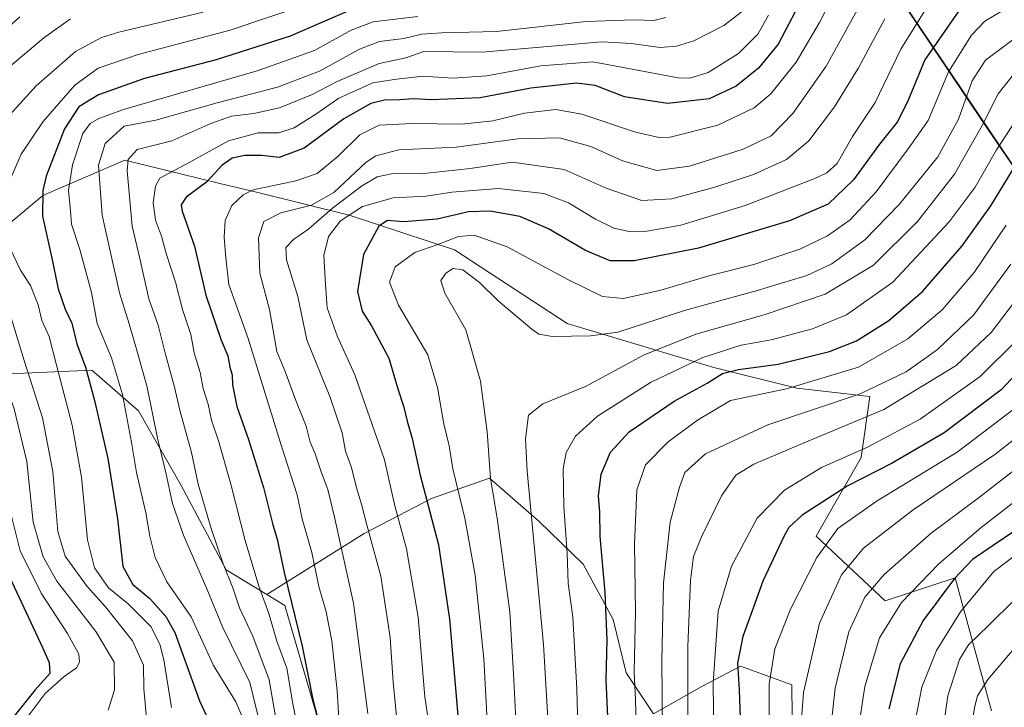
# Model space of a CAD drawing. Units: metres. Extents: x 623834 to 627271, y 4766568 to 4768924.
# Drawn here: x 626397 to 626654, y 4767497 to 4767676 of the extents above; entities that cross this region are included whole.
import ezdxf

# ---------------------------------------------------------------- set-up
doc = ezdxf.new("R2010")
doc.units = ezdxf.units.M
doc.header["$MEASUREMENT"] = 0
for name, color, linetype, lineweight in [('Arbolado forestal CxS', 92, 'Continuous', 0), ('Comarca', 135, 'Continuous', 13), ('Comarca CxS', 21, 'Continuous', 0), ('Comunidad autónoma', 142, 'Continuous', 30), ('Comunidad Autónoma CxS', 142, 'Continuous', 0), ('Curva de nivel maestra', 30, 'Continuous', 30), ('Curva de nivel normal', 30, 'Continuous', 0), ('Espacio natural protegido', 121, 'Continuous', 13), ('Espacio natural protegido CxS', 121, 'Continuous', 0), ('Municipio', 91, 'Continuous', 13), ('Municipio CxS', 4, 'Continuous', 0), ('Provincia', 7, 'Continuous', 0), ('Provincia CxS', 1, 'Continuous', 0)]:
    doc.layers.add(name, color=color, linetype=linetype, lineweight=lineweight)

msp = doc.modelspace()

# ---------------------------------------------------------------- linework, layer by layer
at = {"layer": 'Arbolado forestal CxS', "color": 92, "linetype": 'Continuous', "lineweight": 0}
for points in [[(626651.0583, 4767495.5797, 766.8158), (626641.6169, 4767530.3811, 748.0546), (626623.2877, 4767524.3703, 741.6354), (626605.2347, 4767541.2405, 726.7873), (626616.9825, 4767561.7635, 720.8286), (626619.2725, 4767577.6865, 710.0203), (626600.1795, 4767579.9247, 703.6412), (626578.4945, 4767585.2981, 695.7213), (626540.1973, 4767596.7617, 683.6238), (626510.6707, 4767615.9921, 680.7424), (626483.2105, 4767625.0865, 667.186), (626458.9755, 4767631.0549, 654.8735), (626449.3837, 4767633.3803, 649.9307), (626424.5385, 4767639.4035, 637.9784), (626403.0841, 4767630.1647, 624.2708), (626390.5419, 4767619.7969, 617.1574), (626360.1955, 4767610.4165, 597.7201)], [(626651.0583, 4767495.5797, 766.8158), (626641.6169, 4767530.3811, 748.0546), (626623.2877, 4767524.3703, 741.6354), (626605.2347, 4767541.2405, 726.7873), (626616.9825, 4767561.7635, 720.8286), (626619.2725, 4767577.6865, 710.0203), (626600.1795, 4767579.9247, 703.6412), (626578.4945, 4767585.2981, 695.7213), (626540.1973, 4767596.7617, 683.6238), (626510.6707, 4767615.9921, 680.7424), (626483.2105, 4767625.0865, 667.186), (626458.9755, 4767631.0549, 654.8735), (626449.3837, 4767633.3803, 649.9307), (626424.5385, 4767639.4035, 637.9784), (626403.0841, 4767630.1647, 624.2708), (626390.5419, 4767619.7969, 617.1574), (626360.1955, 4767610.4165, 597.7201)], [(626651.0583, 4767495.5797, 766.8158), (626641.6169, 4767530.3811, 748.0546), (626623.2877, 4767524.3703, 741.6354), (626605.2347, 4767541.2405, 726.7873), (626616.9825, 4767561.7635, 720.8286), (626619.2725, 4767577.6865, 710.0203), (626600.1795, 4767579.9247, 703.6412), (626578.4945, 4767585.2981, 695.7213), (626540.1973, 4767596.7617, 683.6238), (626510.6707, 4767615.9921, 680.7424), (626483.2105, 4767625.0865, 667.186), (626458.9755, 4767631.0549, 654.8735), (626449.3837, 4767633.3803, 649.9307), (626424.5385, 4767639.4035, 637.9784), (626403.0841, 4767630.1647, 624.2708), (626390.5419, 4767619.7969, 617.1574)], [(626390.5419, 4767619.7969, 617.1574), (626403.0841, 4767630.1647, 624.2708), (626424.5385, 4767639.4035, 637.9784), (626449.3837, 4767633.3803, 649.9307), (626458.9755, 4767631.0549, 654.8735), (626483.2105, 4767625.0865, 667.186), (626510.6707, 4767615.9921, 680.7424), (626540.1973, 4767596.7617, 683.6238), (626578.4945, 4767585.2981, 695.7213), (626600.1795, 4767579.9247, 703.6412), (626619.2725, 4767577.6865, 710.0203), (626616.9825, 4767561.7635, 720.8286), (626605.2347, 4767541.2405, 726.7873), (626623.2877, 4767524.3703, 741.6354), (626641.6169, 4767530.3811, 748.0546), (626651.0583, 4767495.5797, 766.8158)], [(626360.1955, 4767610.4165, 597.7201), (626347.6431, 4767600.6845, 586.4909), (626334.4249, 4767592.8477, 579), (626334.0397, 4767576.9547, 577.0183), (626332.8905, 4767569.3099, 574.1686), (626350.0985, 4767565.7715, 580.2093), (626360.9055, 4767565.3083, 584.1846), (626376.6837, 4767571.9139, 593.6721), (626394.2871, 4767583.6339, 610.1527), (626415.8713, 4767584.6135, 624.8825), (626428.1093, 4767574.0053, 631.172), (626439.2159, 4767554.4821, 635.6628), (626450.9985, 4767532.4279, 638.9065), (626461.6055, 4767526.0277, 644.8777)], [(626360.1955, 4767610.4165, 597.7201), (626347.6431, 4767600.6845, 586.4909), (626334.4249, 4767592.8477, 579), (626334.0397, 4767576.9547, 577.0183), (626332.8905, 4767569.3099, 574.1686), (626350.0985, 4767565.7715, 580.2093), (626360.9055, 4767565.3083, 584.1846), (626376.6837, 4767571.9139, 593.6721), (626394.2871, 4767583.6339, 610.1527), (626415.8713, 4767584.6135, 624.8825), (626428.1093, 4767574.0053, 631.172), (626439.2159, 4767554.4821, 635.6628), (626450.9985, 4767532.4279, 638.9065), (626461.6055, 4767526.0277, 644.8777)], [(626394.2871, 4767583.6339, 610.1527), (626415.8713, 4767584.6135, 624.8825), (626428.1093, 4767574.0053, 631.172), (626439.2159, 4767554.4821, 635.6628), (626450.9985, 4767532.4279, 638.9065), (626461.6055, 4767526.0277, 644.8777), (626466.3915, 4767523.1407, 647.7083), (626476.4681, 4767488.3495, 648.8486)], [(626598.9879, 4767494.1145, 732.4481), (626598.8581, 4767502.3737, 731.9129), (626585.4401, 4767507.2437, 723.9722), (626575.3579, 4767501.9999, 715.9125), (626562.7655, 4767494.8081, 707.0826), (626555.6099, 4767505.4973, 702.237), (626552.2141, 4767519.4243, 699.7079), (626544.3621, 4767533.9155, 695.7386), (626532.7505, 4767545.1687, 689.7467), (626519.8675, 4767556.4029, 683.7302), (626504.7043, 4767551.0771, 674.5152), (626487.0609, 4767541.8993, 663.4094), (626461.6055, 4767526.0277, 644.8777), (626450.9985, 4767532.4279, 638.9065), (626439.2159, 4767554.4821, 635.6628), (626428.1093, 4767574.0053, 631.172), (626415.8713, 4767584.6135, 624.8825), (626394.2871, 4767583.6339, 610.1527)], [(626476.4681, 4767488.3495, 648.8486), (626466.3915, 4767523.1407, 647.7083), (626461.6055, 4767526.0277, 644.8777), (626487.0609, 4767541.8993, 663.4094), (626504.7043, 4767551.0771, 674.5152), (626519.8675, 4767556.4029, 683.7302), (626532.7505, 4767545.1687, 689.7467), (626544.3621, 4767533.9155, 695.7386), (626552.2141, 4767519.4243, 699.7079), (626555.6099, 4767505.4973, 702.237), (626562.7655, 4767494.8081, 707.0826), (626575.3579, 4767501.9999, 715.9125), (626585.4401, 4767507.2437, 723.9722), (626598.8581, 4767502.3737, 731.9129), (626598.9879, 4767494.1145, 732.4481)], [(626461.6055, 4767526.0277, 644.8777), (626487.0609, 4767541.8993, 663.4094), (626504.7043, 4767551.0771, 674.5152), (626519.8675, 4767556.4029, 683.7302), (626532.7505, 4767545.1687, 689.7467), (626544.3621, 4767533.9155, 695.7386), (626552.2141, 4767519.4243, 699.7079), (626555.6099, 4767505.4973, 702.237), (626562.7655, 4767494.8081, 707.0826), (626575.3579, 4767501.9999, 715.9125), (626585.4401, 4767507.2437, 723.9722), (626598.8581, 4767502.3737, 731.9129), (626598.9879, 4767494.1145, 732.4481)], [(626461.6055, 4767526.0277, 644.8777), (626487.0609, 4767541.8993, 663.4094), (626504.7043, 4767551.0771, 674.5152), (626519.8675, 4767556.4029, 683.7302), (626532.7505, 4767545.1687, 689.7467), (626544.3621, 4767533.9155, 695.7386), (626552.2141, 4767519.4243, 699.7079), (626555.6099, 4767505.4973, 702.237), (626562.7655, 4767494.8081, 707.0826), (626575.3579, 4767501.9999, 715.9125), (626585.4401, 4767507.2437, 723.9722), (626598.8581, 4767502.3737, 731.9129), (626598.9879, 4767494.1145, 732.4481)], [(626461.6055, 4767526.0277, 644.8777), (626466.3915, 4767523.1407, 647.7083), (626476.4681, 4767488.3495, 648.8486)]]:
    msp.add_polyline3d(points, dxfattribs=at)
at = {"layer": 'Comarca', "color": 135, "linetype": 'Continuous', "lineweight": 13, "flags": 128}
msp.add_lwpolyline([(626591.9463, 4767734.1582), (626611.755, 4767704.2981), (626631.242, 4767675.6511), (626648.84, 4767649.4581), (626672.049, 4767615.3741), (626689.296, 4767589.6681), (626712.7, 4767555.0961), (626760.405, 4767484.1791), (626780.965, 4767453.5821), (626831.555, 4767379.0201), (626859.772, 4767337.1201), (626886.178, 4767297.7351), (626892.414, 4767288.8281), (626918.585, 4767249.8711), (626946.726, 4767208.3221), (626991.663, 4767141.7631), (627058.5843, 4767119.6742)], dxfattribs=at)
at = {"layer": 'Comarca CxS', "color": 21, "linetype": 'Continuous', "lineweight": 0, "flags": 128}
msp.add_lwpolyline([(626611.755, 4767704.2981), (626631.242, 4767675.6511), (626648.84, 4767649.4581), (626672.049, 4767615.3741)], dxfattribs=at)
at = {"layer": 'Comunidad autónoma', "color": 142, "linetype": 'Continuous', "lineweight": 30, "flags": 128}
msp.add_lwpolyline([(626591.9463, 4767734.1582), (626611.755, 4767704.2981), (626631.242, 4767675.6511), (626648.84, 4767649.4581), (626672.049, 4767615.3741), (626689.296, 4767589.6681), (626712.7, 4767555.0961), (626760.405, 4767484.1791), (626780.965, 4767453.5821), (626831.555, 4767379.0201), (626859.772, 4767337.1201), (626886.178, 4767297.7351), (626892.414, 4767288.8281), (626918.585, 4767249.8711), (626946.726, 4767208.3221), (626991.663, 4767141.7631), (627058.5843, 4767119.6742)], dxfattribs=at)
at = {"layer": 'Comunidad Autónoma CxS', "color": 142, "linetype": 'Continuous', "lineweight": 0, "flags": 128}
msp.add_lwpolyline([(626419.231, 4767959.1181), (626422.377, 4767955.7811), (626431.595, 4767946.0031), (626439.796, 4767937.597), (626442.935, 4767934.3781), (626454.326, 4767922.7021), (626463.511, 4767912.233), (626470.006, 4767904.831), (626475.6638, 4767898.3836), (626480.124, 4767893.556), (626482.505, 4767890.9781), (626493.889, 4767878.656), (626495.942, 4767876.436), (626503.621, 4767865.0587), (626590.552, 4767736.2601), (626591.9463, 4767734.1582), (626611.755, 4767704.2981), (626631.242, 4767675.6511), (626648.84, 4767649.4581), (626672.049, 4767615.3741), (626689.296, 4767589.6681), (626712.7, 4767555.0961), (626760.405, 4767484.1791)], dxfattribs=at)
at = {"layer": 'Curva de nivel maestra', "color": 30, "linetype": 'Continuous', "lineweight": 30, "flags": 128}
for points, elevation in [([(626397.32, 4767687.3601), (626382.4, 4767673.0401), (626374.92, 4767662.1501), (626370.14, 4767654.9901), (626365.82, 4767647.8401), (626362.98, 4767641.9101), (626361.1, 4767634.5601), (626359.42, 4767622.3801), (626359.61, 4767617.4001), (626362.73, 4767612.7501), (626371.5, 4767600.2801), (626379.32, 4767583.4801), (626384.28, 4767573.5501), (626387.52, 4767565.6101), (626388.74, 4767557.9501), (626388.76, 4767548.8901), (626390.36, 4767540.5901), (626392.57, 4767534.5201), (626402.96, 4767512.1501), (626404.71, 4767508.1901), (626404.96, 4767505.3801), (626401.12, 4767501.1001), (626393.4, 4767491.5501)], 600), ([(626643.29, 4767679.5701), (626633.65, 4767665.6001), (626629.1, 4767654.6601), (626626.41, 4767649.3301), (626621.82, 4767643.5901), (626615, 4767634.3301), (626608.38, 4767627.9801), (626598.3, 4767623.5501), (626574.5, 4767616.4801), (626557.63, 4767613.1001), (626551.37, 4767613.1801), (626544.92, 4767615.8701), (626535.24, 4767621.5401), (626527.8, 4767624.7001), (626520.05, 4767626.1001), (626514.39, 4767625.9001), (626506.13, 4767624.0301), (626497.39, 4767623.3001), (626493.18, 4767623.6901), (626490.96, 4767622.1801), (626486.9, 4767614.8101), (626485.32, 4767605.1301), (626486.53, 4767600.0001), (626489.05, 4767596.1901), (626493.58, 4767587.7201), (626495.89, 4767579.6901), (626497.48, 4767574.9601), (626498.36, 4767571.2801), (626499.63, 4767566.7701), (626501.75, 4767557.1301), (626506.55, 4767538.9601), (626509.38, 4767519.5401), (626511.82, 4767491.4701)], 675), ([(626484.69, 4767679.1401), (626467.76, 4767671.8201), (626448.36, 4767665.6501), (626429.67, 4767660.7701), (626417.66, 4767656.5201), (626412.5, 4767653.3501), (626408.78, 4767647.5901), (626403.93, 4767635.2201), (626403.06, 4767631.5301), (626403.02, 4767624.8201), (626405.47, 4767613.8401), (626407.07, 4767605.8201), (626408.91, 4767600.5101), (626410.7, 4767596.8901), (626411.98, 4767591.4601), (626414.22, 4767585.3701), (626416.56, 4767576.6301), (626420.06, 4767561.5201), (626422.6, 4767545.7401), (626423.97, 4767533.2901), (626426.61, 4767528.5801), (626431.02, 4767524.9501), (626435.26, 4767520.2301), (626437.57, 4767516.0401), (626444.08, 4767498.2201), (626448.28, 4767489.0901)], 625), ([(626599.77, 4767678.2101), (626595.28, 4767669.7401), (626590.16, 4767663.4701), (626584.31, 4767658.7901), (626577.31, 4767655.4701), (626566.35, 4767654.1901), (626555.17, 4767655.9901), (626547.49, 4767658.9501), (626542.58, 4767659.5801), (626530.66, 4767658.2701), (626517.45, 4767655.7001), (626504.6, 4767655.1501), (626499.99, 4767655.4901), (626496.29, 4767655.1601), (626492.42, 4767655.1401), (626488.85, 4767654.2601), (626481.76, 4767650.2601), (626471.42, 4767642.5501), (626464.83, 4767640.1201), (626460.25, 4767640.6201), (626455.87, 4767640.6601), (626452.55, 4767639.9901), (626450, 4767638.1401), (626445.88, 4767633.6701), (626440.58, 4767629.7901), (626439.25, 4767627.7401), (626439.53, 4767626.1301), (626442.77, 4767616.9401), (626445.71, 4767604.1801), (626449.68, 4767592.4201), (626451.41, 4767588.3601), (626451.98, 4767585.3801), (626452.54, 4767583.3901), (626452.67, 4767580.7901), (626453.8, 4767575.1301), (626456.88, 4767566.4601), (626460.76, 4767553.9801), (626463.2, 4767544.2101), (626464.33, 4767540.4801), (626466.21, 4767531.7001), (626470.91, 4767512.5101), (626473.66, 4767498.6101), (626475.58, 4767491.1601)], 650), ([(626550.83, 4767494.0201), (626550.37, 4767503.6801), (626550.58, 4767514.1101), (626550.08, 4767526.5501), (626548.8, 4767541.1401), (626548.66, 4767547.4701), (626548.31, 4767551.8001), (626549.07, 4767557.4601), (626551.51, 4767563.1301), (626556.37, 4767568.4601), (626568.09, 4767576.4601), (626576.76, 4767581.2201), (626580.78, 4767583.7101), (626584.93, 4767584.7501), (626595.28, 4767586.1201), (626608.76, 4767589.5001), (626615.78, 4767592.2201), (626624.28, 4767597.5301), (626633.03, 4767605.1301), (626643.44, 4767617.0801), (626650.89, 4767627.5201), (626657.16, 4767637.7901)], 700), ([(626666.2, 4767592.8801), (626653.63, 4767579.4701), (626638.72, 4767568.2301), (626625.12, 4767560.2801), (626613.35, 4767554.3001), (626601.63, 4767546.7501), (626598.11, 4767543.4901), (626596.76, 4767541.1401), (626591.34, 4767529.4701), (626588.84, 4767522.7001), (626586.04, 4767515.0401), (626584.66, 4767508.0201), (626585.12, 4767501.1101), (626585.62, 4767486.3201)], 725), ([(626659.91, 4767544.4701), (626646.12, 4767535.1401), (626641.45, 4767530.1801), (626633.26, 4767519.2401), (626627.23, 4767507.8501), (626624.27, 4767496.1201)], 750)]:
    msp.add_lwpolyline(points, dxfattribs=dict(at, elevation=elevation))
at = {"layer": 'Curva de nivel normal', "color": 30, "linetype": 'Continuous', "lineweight": 0, "flags": 128}
for points, elevation in [([(626612.01, 4767686.86), (626606.13, 4767675.35), (626600.02, 4767665.06), (626593.4, 4767656.73), (626589, 4767653.08), (626579.51, 4767648.6), (626567.12, 4767645.48), (626564.18, 4767645.35), (626558.02, 4767646.77), (626543.97, 4767651.42), (626537.23, 4767652.65), (626528.99, 4767651.7), (626520.74, 4767649.73), (626512.65, 4767648.81), (626499.65, 4767649.01), (626490.99, 4767648.53), (626485.99, 4767646.03), (626480.32, 4767640.49), (626474.79, 4767635.95), (626469.2, 4767634.07), (626458.07, 4767631.65), (626455.42, 4767630.4), (626452.48, 4767627.6), (626450.79, 4767623.65), (626450.46, 4767619.3), (626450.91, 4767613.96), (626451.72, 4767606.92), (626456.78, 4767592.86), (626465.47, 4767564.73), (626469.59, 4767552.03), (626470.87, 4767545.72), (626473.44, 4767536.96), (626475.23, 4767528.05), (626477.16, 4767521.5), (626478.62, 4767513.92), (626480.02, 4767500.82), (626480.59, 4767492.16)], 655), ([(626637.33, 4767684.45), (626627.34, 4767668.45), (626620.65, 4767654.48), (626614.76, 4767645.57), (626610.73, 4767638.55), (626608.03, 4767636.08), (626604.92, 4767634.65), (626586.68, 4767627.61), (626569.9, 4767622.47), (626560.98, 4767620.85), (626556.33, 4767620.78), (626552.36, 4767621.69), (626547.54, 4767624.02), (626540.48, 4767628.28), (626534.05, 4767630.72), (626522.19, 4767632.05), (626509.99, 4767631.04), (626503.32, 4767629.99), (626494.65, 4767629.55), (626486.65, 4767627.3), (626480.86, 4767623.56), (626477.8, 4767619.46), (626476.57, 4767614.5), (626476.94, 4767606.98), (626477.45, 4767600.87), (626480.03, 4767593.54), (626484.69, 4767583.4), (626492.4, 4767561.13), (626495.08, 4767549.11), (626498.16, 4767537.94), (626501.21, 4767520.03), (626502.91, 4767499.26), (626505.44, 4767482.2)], 670), ([(626471.47, 4767679.93), (626452.06, 4767673.38), (626428.04, 4767667.04), (626417.57, 4767663.44), (626411.47, 4767659.02), (626403.17, 4767649.5), (626397.46, 4767641.01), (626393.56, 4767632.13)], 620), ([(626616.94, 4767680.36), (626607.82, 4767664), (626599.14, 4767651.6), (626593.46, 4767645.8), (626586.13, 4767642.29), (626572.1, 4767637.9), (626563.59, 4767636.71), (626554.64, 4767639.3), (626546.3, 4767643.04), (626538.12, 4767645.26), (626527.22, 4767645.03), (626511.16, 4767642.81), (626496.11, 4767642.1), (626490.18, 4767640.6), (626487.61, 4767638.87), (626479.14, 4767630.98), (626473.28, 4767627.66), (626465.32, 4767625.71), (626460.82, 4767623.44), (626459.48, 4767619.15), (626459.83, 4767609.96), (626462.32, 4767600.46), (626464.23, 4767589.46), (626466.46, 4767584.26), (626469.21, 4767576.67), (626471.89, 4767569.93), (626473, 4767565.77), (626474.32, 4767562.69), (626475.9, 4767557.77), (626477.56, 4767553.46), (626479.31, 4767546.2), (626484.29, 4767523.77), (626488.09, 4767494.9)], 660), ([(626657.72, 4767680.71), (626649.34, 4767675.7), (626645.82, 4767672.12), (626639.8, 4767662.5), (626634.5, 4767649.77), (626629.31, 4767642.35), (626620.94, 4767631.2), (626614.15, 4767623.87), (626608.24, 4767619.64), (626600.97, 4767616.2), (626588.98, 4767612.17), (626577.57, 4767609.34), (626564.6, 4767605.47), (626554.85, 4767603.32), (626549.43, 4767603.82), (626540.29, 4767608.23), (626524.44, 4767616.8), (626515.81, 4767619.85), (626511.78, 4767619.53), (626506.32, 4767617.44), (626500.32, 4767615.35), (626495.17, 4767611.6), (626493.73, 4767607.53), (626496.05, 4767601.54), (626503.76, 4767588.62), (626506.22, 4767580.08), (626507.94, 4767570.6), (626509.3, 4767564.82), (626510.24, 4767558.82), (626513.44, 4767545.96), (626516.12, 4767531.03), (626518.34, 4767509.16), (626519.33, 4767491.31)], 680), ([(626397.06, 4767676.86), (626384.75, 4767665.8), (626378.33, 4767658.29), (626371.58, 4767644.97), (626369.03, 4767636.78), (626368.41, 4767631.88), (626368.9, 4767623.86), (626371.39, 4767615.51), (626378.16, 4767601.29), (626382.28, 4767591.21), (626386.68, 4767581.02), (626389.25, 4767574.85), (626392.86, 4767566.6), (626394.38, 4767557.32), (626394.63, 4767547.51), (626397.13, 4767537.44), (626402.68, 4767526.36), (626409.57, 4767515.84), (626412.48, 4767510.41), (626412.71, 4767508.36), (626411.9, 4767506.81), (626408.7, 4767504.55), (626403.72, 4767500.15), (626397.43, 4767491.78)], 605), ([(626445, 4767678.07), (626423, 4767672.88), (626418.43, 4767671.51), (626411.66, 4767667.84), (626401.33, 4767658.83), (626393.63, 4767650.32), (626385.58, 4767639.07), (626382.8, 4767633.92), (626382.96, 4767630.4), (626385.59, 4767622.72), (626388.78, 4767612.91), (626393.9, 4767601.1), (626398.23, 4767587.13), (626402.99, 4767572.13), (626405.67, 4767558.13), (626407, 4767542.47), (626408.93, 4767536.01), (626414.71, 4767528.08), (626419.45, 4767522.75), (626426.57, 4767513.92), (626429.38, 4767507.52), (626429.52, 4767501.33), (626430.29, 4767492.94)], 615), ([(626501.11, 4767676.94), (626489.44, 4767675.52), (626483.72, 4767673.36), (626474.14, 4767668.11), (626459.16, 4767662.8), (626424.2, 4767652.7), (626417.74, 4767650.3), (626415.48, 4767649.02), (626413.51, 4767646.41), (626410.82, 4767638.22), (626409.81, 4767631.52), (626410.29, 4767626.23), (626410.58, 4767622.68), (626412.77, 4767616.1), (626415.78, 4767604.85), (626417.28, 4767596.81), (626421.01, 4767587.79), (626423.91, 4767578.19), (626426.28, 4767565.72), (626427.55, 4767557.9), (626430.03, 4767547.3), (626431.06, 4767541.21), (626432.46, 4767535.65), (626435.51, 4767529.3), (626441.89, 4767520.15), (626447.7, 4767507.46), (626453.5, 4767497.98), (626455.59, 4767493.07)], 630), ([(626565.96, 4767676.68), (626562.78, 4767675.93), (626557.65, 4767676.05), (626545.11, 4767675.68), (626521.71, 4767673), (626507.35, 4767672.65), (626502.16, 4767672.31), (626497.42, 4767671.24), (626491.12, 4767670.46), (626485.84, 4767668.4), (626475.4, 4767662.68), (626464.45, 4767658.47), (626448.67, 4767654.38), (626432.63, 4767649.85), (626424.33, 4767648.32), (626419.41, 4767643.79), (626417.6, 4767638.13), (626418.6, 4767625.05), (626423.12, 4767604.82), (626425.67, 4767596.72), (626427.71, 4767589.46), (626430.38, 4767580.13), (626433.08, 4767566.79), (626435.32, 4767557.46), (626436.96, 4767549.8), (626439.88, 4767541.47), (626445.95, 4767527.47), (626450.1, 4767517.51), (626457.24, 4767502.97), (626460.46, 4767489.84)], 635), ([(626585.97, 4767678.38), (626581.08, 4767674.63), (626573.26, 4767670.61), (626568.76, 4767669.23), (626564.47, 4767668.87), (626556.98, 4767669.86), (626549.18, 4767670.36), (626517.9, 4767667.65), (626502.67, 4767667.8), (626497.99, 4767666.16), (626490.99, 4767664.72), (626479.99, 4767659.94), (626473.32, 4767656.46), (626464.99, 4767653.1), (626458.27, 4767651.6), (626452.43, 4767650.95), (626446.97, 4767649), (626436.8, 4767644.49), (626427.73, 4767642.18), (626425.37, 4767639.63), (626425.16, 4767636.66), (626426.47, 4767622.19), (626428.43, 4767613.73), (626430.82, 4767603.24), (626433.26, 4767596.32), (626435.05, 4767588.99), (626437.41, 4767580.46), (626438.95, 4767573.82), (626441.91, 4767563.04), (626443.71, 4767554.84), (626447.09, 4767543.25), (626450.21, 4767533.97), (626452.8, 4767527.76), (626454.52, 4767522.53), (626457.95, 4767515.09), (626462.27, 4767503.74), (626466.2, 4767481.02)], 640), ([(626592.83, 4767677.26), (626590.04, 4767672.37), (626584.98, 4767667.28), (626577.01, 4767662.29), (626572.25, 4767660.88), (626569.15, 4767660.97), (626556.22, 4767663.39), (626546.85, 4767665.12), (626533.23, 4767664.06), (626519.12, 4767661.43), (626510.23, 4767660.82), (626502.46, 4767661.4), (626495.53, 4767660.58), (626489.32, 4767659.64), (626480.5, 4767655.63), (626474.46, 4767651.44), (626468.8, 4767647.87), (626464.76, 4767646.56), (626459.39, 4767646.54), (626451.64, 4767644.48), (626441.33, 4767638.84), (626433.64, 4767634.7), (626432.51, 4767632.68), (626431.9, 4767628.25), (626432.56, 4767623.8), (626434.12, 4767619.54), (626435.42, 4767614.79), (626437.78, 4767607.61), (626439.57, 4767600.41), (626441.79, 4767593.93), (626442.64, 4767589.11), (626444.18, 4767583.98), (626445, 4767579.8), (626446.3, 4767575.67), (626447.16, 4767571.5), (626448.98, 4767566.13), (626452.24, 4767554.8), (626455.99, 4767540.06), (626459.59, 4767528.15), (626462.13, 4767521.06), (626464.28, 4767513.8), (626466.85, 4767506.79), (626468.44, 4767497.4), (626470.23, 4767488.23)], 645), ([(626410.33, 4767676.35), (626403.33, 4767671.42), (626393.33, 4767662.93), (626386, 4767654.45), (626379.27, 4767645.08), (626376.07, 4767641.46), (626374.68, 4767638.13), (626373.41, 4767630.44), (626375.11, 4767624.08), (626379.66, 4767614.89), (626382.08, 4767609.02), (626385.44, 4767602.24), (626388.68, 4767593.99), (626391.04, 4767586.38), (626395.5, 4767574.79), (626398.93, 4767560.71), (626400.56, 4767544.87), (626403.15, 4767535.83), (626406.78, 4767529.47), (626416.91, 4767516.3), (626421.76, 4767508.35), (626421.79, 4767501.12), (626420.18, 4767495.78)], 610), ([(626623.24, 4767676.33), (626616.29, 4767663.52), (626610.04, 4767653.4), (626603.29, 4767644.49), (626597.49, 4767639.57), (626588.87, 4767635.66), (626578.76, 4767632.37), (626567.48, 4767629.33), (626559.65, 4767628.88), (626550.32, 4767632.08), (626539.36, 4767636.96), (626525.75, 4767638.91), (626514.82, 4767637.29), (626501.94, 4767635.86), (626494.65, 4767635.92), (626490.51, 4767635.11), (626486.43, 4767632.63), (626478.85, 4767626.86), (626472.65, 4767621.54), (626468.65, 4767618.73), (626466.59, 4767616.63), (626466.75, 4767613.37), (626469.75, 4767603.8), (626472.07, 4767592.52), (626478.13, 4767577.7), (626481.33, 4767568.25), (626482.22, 4767563.46), (626483.82, 4767559.13), (626485.08, 4767553.83), (626486.41, 4767549.62), (626487.9, 4767543.84), (626491.44, 4767530.8), (626493.89, 4767514.8), (626494.65, 4767503.14), (626495.71, 4767492.47)], 665), ([(626658.41, 4767672.13), (626649.54, 4767665.54), (626646.01, 4767660.12), (626642.46, 4767650.11), (626637.02, 4767640.3), (626626.98, 4767627.86), (626617.96, 4767618.65), (626609.31, 4767612.33), (626602.83, 4767609.31), (626589.57, 4767605.33), (626571.12, 4767600.25), (626553.37, 4767594.55), (626546.28, 4767593.52), (626536.36, 4767593.35), (626532.73, 4767594.01), (626530.88, 4767595.3), (626522.12, 4767602.71), (626517.26, 4767607.51), (626512.91, 4767610.77), (626510.33, 4767611.14), (626508.4, 4767609.91), (626507.09, 4767608), (626508.16, 4767604.69), (626513.68, 4767595.14), (626517.53, 4767581.72), (626519.28, 4767568.5), (626520.09, 4767556.37), (626521.94, 4767545.3), (626525.14, 4767521.46), (626526.22, 4767503.72), (626526.93, 4767489.8)], 685), ([(626656.83, 4767661.78), (626652.85, 4767656.78), (626648.66, 4767648.46), (626641.39, 4767635.79), (626631.71, 4767623.39), (626620.27, 4767611.97), (626607.64, 4767604.43), (626591.64, 4767599.04), (626573.77, 4767594.02), (626560.14, 4767588.52), (626545.08, 4767580.41), (626533.79, 4767575.78), (626530.07, 4767572.79), (626529.28, 4767566.69), (626529.7, 4767558.22), (626533.99, 4767512.9), (626535.45, 4767487.58)], 690), ([(626659.89, 4767653.53), (626652.36, 4767642.1), (626646.8, 4767632.41), (626640.04, 4767623.31), (626625.31, 4767607.59), (626613.14, 4767599.05), (626604.3, 4767595.37), (626593.48, 4767592.52), (626585.64, 4767591.1), (626575.64, 4767587.87), (626561.94, 4767581.33), (626548.1, 4767572.55), (626542.33, 4767567.34), (626539.92, 4767563.1), (626539.12, 4767558.8), (626539.28, 4767548.92), (626540.12, 4767536.81), (626540.38, 4767528.86), (626541.64, 4767520.12), (626542.65, 4767501.25), (626543.7, 4767462.85)], 695), ([(626654.94, 4767622.44), (626646.55, 4767610.1), (626638.22, 4767600.34), (626629.24, 4767592.8), (626616.28, 4767585.36), (626597.46, 4767579.74), (626582.86, 4767576.7), (626574.2, 4767571.53), (626566.57, 4767565.9), (626560.66, 4767559.88), (626558.34, 4767553.36), (626557.74, 4767539.11), (626558.03, 4767521.47), (626557.65, 4767505.8), (626558.02, 4767498.47), (626558.28, 4767488.73)], 705), ([(626394.52, 4767616.38), (626397.22, 4767610.68), (626399.87, 4767606.67), (626401.85, 4767601.65), (626402.86, 4767597.54), (626404.73, 4767593.4), (626406.58, 4767586.26), (626410.76, 4767570.22), (626413.22, 4767556.6), (626414.8, 4767540.26), (626416.56, 4767532.95), (626420.26, 4767527.73), (626425.44, 4767523.58), (626431.35, 4767517.62), (626433.69, 4767512.98), (626434.69, 4767508.97), (626436.71, 4767496.44)], 620), ([(626656.16, 4767612.3), (626646.37, 4767598.95), (626636.98, 4767589.99), (626628.78, 4767584.14), (626616.74, 4767578.43), (626592.64, 4767570.28), (626576.31, 4767562.77), (626570.92, 4767557.88), (626569.55, 4767554.04), (626567.08, 4767544.9), (626565.31, 4767529.06), (626564.92, 4767508.78), (626565.12, 4767490.2)], 710), ([(626659.91, 4767606.13), (626651, 4767594.38), (626641.85, 4767585.82), (626622.94, 4767574.3), (626601.67, 4767565.47), (626588.91, 4767560.05), (626584.29, 4767557.13), (626580.54, 4767551.74), (626575.25, 4767541.03), (626573.18, 4767535.95), (626572.36, 4767529.66), (626571.74, 4767512.45), (626571.7, 4767484.33)], 715), ([(626657.87, 4767592.56), (626648.1, 4767582.91), (626632.41, 4767571.77), (626618.53, 4767564.42), (626606.64, 4767559.17), (626596.94, 4767553.28), (626589.81, 4767545.91), (626583.12, 4767533.42), (626579.64, 4767521.62), (626578.28, 4767502.8), (626578.61, 4767481.8)], 720), ([(626659.52, 4767576.36), (626642.14, 4767563.21), (626621.18, 4767550.48), (626610.95, 4767543.2), (626605.46, 4767535.67), (626598.58, 4767522.14), (626594.46, 4767511.79), (626593, 4767502.54), (626592.93, 4767489.09)], 730), ([(626665.99, 4767573.51), (626651.99, 4767562.56), (626630.64, 4767548.07), (626617.64, 4767538.07), (626611.9, 4767531.17), (626606.16, 4767518.48), (626601.93, 4767500.44), (626600.59, 4767482.86)], 735), ([(626666.79, 4767566.04), (626647.92, 4767551.43), (626635.28, 4767542), (626623.06, 4767531.23), (626617.98, 4767525.32), (626613.8, 4767516.27), (626610.21, 4767501.54), (626608.65, 4767487.24)], 740), ([(626670.3, 4767560.48), (626648.36, 4767543.53), (626637.31, 4767534.02), (626627.53, 4767523.88), (626621.77, 4767514.67), (626618.01, 4767501.95), (626615.64, 4767486.47)], 745), ([(626658.88, 4767537.4), (626651.69, 4767532.03), (626642.99, 4767521.43), (626636.68, 4767511.34), (626632.89, 4767501.79), (626631.02, 4767492.35)], 755), ([(626637.56, 4767484.9), (626639.69, 4767499.52), (626642.72, 4767509.02), (626645.11, 4767512.89), (626650.31, 4767517.89), (626657.18, 4767524.7)], 760), ([(626644.56, 4767484.14), (626646.74, 4767496.85), (626647.44, 4767499.53), (626650.1, 4767503.79), (626659.98, 4767515.39)], 765)]:
    msp.add_lwpolyline(points, dxfattribs=dict(at, elevation=elevation))
at = {"layer": 'Espacio natural protegido', "color": 121, "linetype": 'Continuous', "lineweight": 13, "flags": 128}
msp.add_lwpolyline([(626591.9463, 4767734.1582), (626904.5773, 4767270.8304), (626919.8019, 4767248.267), (626991.6636, 4767141.7659), (627058.5843, 4767119.6742)], dxfattribs=at)
at = {"layer": 'Espacio natural protegido CxS', "color": 121, "linetype": 'Continuous', "lineweight": 0, "flags": 128}
msp.add_lwpolyline([(626399.7205, 4767979.8195), (626422.3791, 4767955.7839), (626426.7418, 4767951.156), (626431.5969, 4767946.0057), (626439.7978, 4767937.5995), (626442.6297, 4767934.6953), (626442.9367, 4767934.3805), (626454.3275, 4767922.7042), (626469.6368, 4767905.2561), (626470.0082, 4767904.8328), (626470.5217, 4767904.2474), (626475.6638, 4767898.3836), (626476.4737, 4767897.5093), (626480.126, 4767893.5596), (626486.8365, 4767886.2945), (626493.8908, 4767878.6573), (626495.6639, 4767876.7398), (626495.9427, 4767876.4382), (626503.621, 4767865.0587), (626580.1285, 4767751.6725), (626591.9463, 4767734.1582), (626904.5773, 4767270.8304)], dxfattribs=at)
at = {"layer": 'Municipio', "color": 91, "linetype": 'Continuous', "lineweight": 13, "flags": 128}
msp.add_lwpolyline([(626591.9463, 4767734.1582), (626611.755, 4767704.2981), (626631.242, 4767675.6511), (626648.84, 4767649.4581), (626672.049, 4767615.3741), (626689.296, 4767589.6681), (626712.7, 4767555.0961), (626760.405, 4767484.1791), (626780.965, 4767453.5821), (626831.555, 4767379.0201), (626859.772, 4767337.1201), (626886.178, 4767297.7351), (626892.414, 4767288.8281), (626918.585, 4767249.8711), (626946.726, 4767208.3221), (626991.663, 4767141.7631), (627058.5843, 4767119.6742)], dxfattribs=at)
at = {"layer": 'Municipio CxS', "color": 4, "linetype": 'Continuous', "lineweight": 0, "flags": 128}
msp.add_lwpolyline([(626611.755, 4767704.2981), (626631.242, 4767675.6511), (626648.84, 4767649.4581), (626672.049, 4767615.3741)], dxfattribs=at)
at = {"layer": 'Provincia', "color": 7, "linetype": 'Continuous', "lineweight": 0, "flags": 128}
msp.add_lwpolyline([(626591.9463, 4767734.1582), (626611.755, 4767704.2981), (626631.242, 4767675.6511), (626648.84, 4767649.4581), (626672.049, 4767615.3741), (626689.296, 4767589.6681), (626712.7, 4767555.0961), (626760.405, 4767484.1791), (626780.965, 4767453.5821), (626831.555, 4767379.0201), (626859.772, 4767337.1201), (626886.178, 4767297.7351), (626892.414, 4767288.8281), (626918.585, 4767249.8711), (626946.726, 4767208.3221), (626991.663, 4767141.7631), (627058.5843, 4767119.6742)], dxfattribs=at)
at = {"layer": 'Provincia CxS', "color": 1, "linetype": 'Continuous', "lineweight": 0, "flags": 128}
msp.add_lwpolyline([(626419.231, 4767959.1181), (626422.377, 4767955.7811), (626431.595, 4767946.0031), (626439.796, 4767937.597), (626442.935, 4767934.3781), (626454.326, 4767922.7021), (626463.511, 4767912.233), (626470.006, 4767904.831), (626475.6638, 4767898.3836), (626480.124, 4767893.556), (626482.505, 4767890.9781), (626493.889, 4767878.656), (626495.942, 4767876.436), (626503.621, 4767865.0587), (626590.552, 4767736.2601), (626591.9463, 4767734.1582), (626611.755, 4767704.2981), (626631.242, 4767675.6511), (626648.84, 4767649.4581), (626672.049, 4767615.3741), (626689.296, 4767589.6681), (626712.7, 4767555.0961), (626760.405, 4767484.1791)], dxfattribs=at)

doc.saveas('drawing.dxf')
